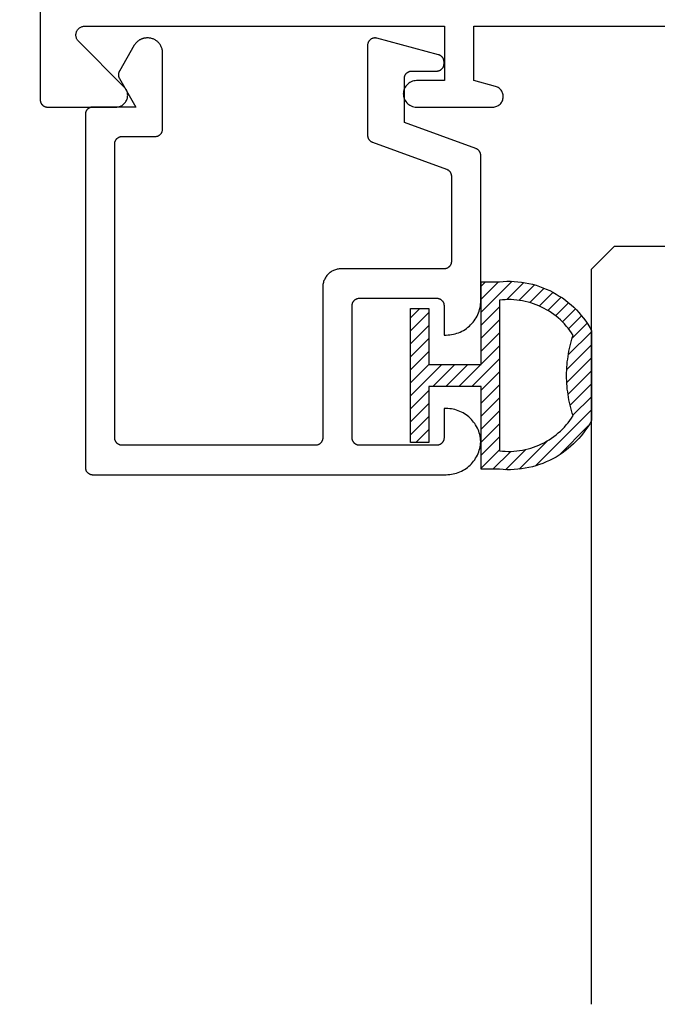
# Model space of a CAD drawing. Units: inches. Extents: x 0 to 32.3, y 0 to 37.3.
# Drawn here: x 7.8 to 8.7, y 16.6 to 17.9 of the extents above; entities that cross this region are included whole.
import ezdxf

# ---------------------------------------------------------------- set-up
doc = ezdxf.new("R2010")
doc.units = ezdxf.units.IN
doc.header["$LTSCALE"] = 0.25
doc.header["$MEASUREMENT"] = 0
doc.layers.add('Arcadia-Dim', color=4, linetype='Continuous')
doc.layers.add('Arcadia-Profile', color=5, linetype='Continuous')
doc.styles.get("Standard").update_dxf_attribs({"font": 'ARIALN.TTF'})
doc.dimstyles.new('Arcadia-4', dxfattribs={"dimscale": 4, "dimtxt": 0.0938, "dimasz": 0.0938, "dimexe": 0.0546, "dimexo": 0.0469, "dimgap": 0.0469, "dimtad": 0, "dimtih": 1, "dimdec": 4, "dimrnd": 0.0625, "dimzin": 3, "dimdsep": 46, "dimlunit": 4, "dimtxsty": 'Standard', "dimblk": 'ARCHTICK', "dimcen": 0.0469, "dimdle": 0.0546, "dimclrd": 256, "dimclre": 256, "dimclrt": 256, "dimadec": 0, "dimazin": 0, "dimtfac": 0.75, "dimtix": 1, "dimtmove": 2, "dimatfit": 3, "dimfxl": 1, "dimtolj": 1, "dimtzin": 3, "dimlwd": -3, "dimlwe": -3, "dimarcsym": 0})

# ---------------------------------------------------------------- blocks, each defined once
blk = doc.blocks.new('5051-2R-flat-1')
at = {"layer": 'Arcadia-Profile', "lineweight": -3}
h = blk.add_hatch(dxfattribs=at)
h.set_pattern_fill('ACET-2D-ANSI31', color=256, scale=0.1, angle=180, style=0)
h.set_pattern_definition([(225, (-0.758763, -13.849964), (0.008838835, -0.008838835), [])])
h.paths.add_polyline_path([(-0.04, -0.1695), (-0.0394, -0.1731), (-0.0386, -0.1768), (-0.0378, -0.1804), (-0.0369, -0.184), (-0.0359, -0.1875), (-0.0349, -0.1911), (-0.0337, -0.1948), (-0.0404, -0.2043), (-0.0482, -0.213), (-0.0569, -0.2208), (-0.0665, -0.2276), (-0.0767, -0.2332), (-0.0876, -0.2377), (-0.0988, -0.2409), (-0.1104, -0.2428), (-0.1221, -0.2434), (-0.1338, -0.2426), (-0.1338, -0.0374), (-0.1221, -0.0367), (-0.1104, -0.0372), (-0.0988, -0.0391), (-0.0876, -0.0423), (-0.0767, -0.0468), (-0.0665, -0.0524), (-0.0569, -0.0592), (-0.0482, -0.067), (-0.0404, -0.0757), (-0.0338, -0.0851), (-0.0338, -0.0853), (-0.0338, -0.0854), (-0.0349, -0.0889), (-0.0359, -0.0925), (-0.0369, -0.096), (-0.0378, -0.0996), (-0.0386, -0.1032), (-0.0394, -0.1069), (-0.04, -0.1105), (-0.0406, -0.1142), (-0.0411, -0.1178), (-0.0416, -0.1215), (-0.0419, -0.1252), (-0.0422, -0.1289), (-0.0424, -0.1326), (-0.0425, -0.1363), (-0.0425, -0.14), (-0.0425, -0.1437), (-0.0424, -0.1474), (-0.0422, -0.1511), (-0.0419, -0.1548), (-0.0416, -0.1585), (-0.0411, -0.1622), (-0.0406, -0.1658)], flags=16)
h.paths.add_polyline_path([(-0.0088, -0.0787), (-0.0111, -0.0746), (-0.0137, -0.0704), (-0.0165, -0.0662), (-0.0195, -0.0622), (-0.0226, -0.0582), (-0.0258, -0.0545), (-0.0293, -0.0508), (-0.0328, -0.0473), (-0.0365, -0.0439), (-0.0403, -0.0406), (-0.0443, -0.0376), (-0.0483, -0.0346), (-0.0525, -0.0319), (-0.0568, -0.0292), (-0.0611, -0.0268), (-0.0656, -0.0245), (-0.0702, -0.0225), (-0.0748, -0.0206), (-0.0795, -0.0188), (-0.0842, -0.0173), (-0.0891, -0.0159), (-0.0939, -0.0148), (-0.0988, -0.0138), (-0.1038, -0.013), (-0.1088, -0.0124), (-0.1137, -0.012), (-0.1188, -0.0118), (-0.1238, -0.0118), (-0.1288, -0.012), (-0.1338, -0.0124), (-0.1588, -0.0124), (-0.1588, -0.125), (-0.2299, -0.125), (-0.2299, -0.0489), (-0.2549, -0.0489), (-0.2549, -0.14), (-0.2549, -0.2311), (-0.2299, -0.2311), (-0.2299, -0.155), (-0.1588, -0.155), (-0.1588, -0.2676), (-0.1338, -0.2676), (-0.1288, -0.268), (-0.1238, -0.2682), (-0.1188, -0.2682), (-0.1138, -0.268), (-0.1088, -0.2676), (-0.1039, -0.267), (-0.0989, -0.2662), (-0.094, -0.2653), (-0.0892, -0.2641), (-0.0844, -0.2628), (-0.0796, -0.2612), (-0.0749, -0.2595), (-0.0703, -0.2576), (-0.0658, -0.2555), (-0.0613, -0.2533), (-0.0569, -0.2509), (-0.0527, -0.2483), (-0.0485, -0.2455), (-0.0444, -0.2426), (-0.0405, -0.2395), (-0.0367, -0.2363), (-0.033, -0.2329), (-0.0295, -0.2294), (-0.026, -0.2258), (-0.0228, -0.222), (-0.0197, -0.2181), (-0.0167, -0.2141), (-0.0139, -0.2099), (-0.0112, -0.2057), (-0.0088, -0.2014)])
at = {"layer": 'Arcadia-Profile'}
blk.add_lwpolyline([(-0.0088, -0.0786), (-0.0088, -0.2014), (-0.0112, -0.2057), (-0.0139, -0.2099), (-0.0167, -0.2141), (-0.0197, -0.2181), (-0.0228, -0.222), (-0.026, -0.2258), (-0.0295, -0.2294), (-0.033, -0.2329), (-0.0367, -0.2363), (-0.0405, -0.2395), (-0.0444, -0.2426), (-0.0485, -0.2455), (-0.0527, -0.2483), (-0.0569, -0.2509), (-0.0613, -0.2533), (-0.0658, -0.2555), (-0.0703, -0.2576), (-0.0749, -0.2595), (-0.0796, -0.2612), (-0.0844, -0.2628), (-0.0892, -0.2641), (-0.094, -0.2653), (-0.0989, -0.2662), (-0.1039, -0.267), (-0.1088, -0.2676), (-0.1138, -0.268), (-0.1188, -0.2682), (-0.1238, -0.2682), (-0.1288, -0.268), (-0.1338, -0.2676), (-0.1588, -0.2676), (-0.1588, -0.155), (-0.2299, -0.155), (-0.2299, -0.2311), (-0.2549, -0.2311), (-0.2549, -0.14), (-0.2549, -0.0489), (-0.2299, -0.0489), (-0.2299, -0.125), (-0.1588, -0.125), (-0.1588, -0.0124), (-0.1338, -0.0124), (-0.1288, -0.012), (-0.1238, -0.0118), (-0.1188, -0.0118), (-0.1137, -0.012), (-0.1088, -0.0124), (-0.1038, -0.013), (-0.0988, -0.0138), (-0.0939, -0.0148), (-0.0891, -0.0159), (-0.0842, -0.0173), (-0.0795, -0.0188), (-0.0748, -0.0206), (-0.0702, -0.0225), (-0.0656, -0.0245), (-0.0611, -0.0268), (-0.0568, -0.0292), (-0.0525, -0.0319), (-0.0483, -0.0346), (-0.0443, -0.0376), (-0.0403, -0.0406), (-0.0365, -0.0439), (-0.0328, -0.0473), (-0.0293, -0.0508), (-0.0258, -0.0545), (-0.0226, -0.0582), (-0.0195, -0.0622), (-0.0165, -0.0662), (-0.0137, -0.0704), (-0.0111, -0.0746), (-0.0086, -0.079)], dxfattribs=at)
blk.add_lwpolyline([(-0.0338, -0.1946), (-0.0349, -0.1911), (-0.0359, -0.1875), (-0.0369, -0.184), (-0.0378, -0.1804), (-0.0386, -0.1768), (-0.0394, -0.1731), (-0.04, -0.1695), (-0.0406, -0.1658), (-0.0411, -0.1622), (-0.0416, -0.1585), (-0.0419, -0.1548), (-0.0422, -0.1511), (-0.0424, -0.1474), (-0.0425, -0.1437), (-0.0425, -0.14), (-0.0425, -0.1363), (-0.0424, -0.1326), (-0.0422, -0.1289), (-0.0419, -0.1252), (-0.0416, -0.1215), (-0.0411, -0.1178), (-0.0406, -0.1142), (-0.04, -0.1105), (-0.0394, -0.1069), (-0.0386, -0.1032), (-0.0378, -0.0996), (-0.0369, -0.096), (-0.0359, -0.0925), (-0.0349, -0.0889), (-0.0338, -0.0854), (-0.0359, -0.0821), (-0.0381, -0.0789), (-0.0405, -0.0758), (-0.043, -0.0728), (-0.0456, -0.0699), (-0.0483, -0.0671), (-0.0511, -0.0644), (-0.054, -0.0618), (-0.057, -0.0593), (-0.0601, -0.0569), (-0.0633, -0.0547), (-0.0665, -0.0525), (-0.0699, -0.0505), (-0.0733, -0.0487), (-0.0768, -0.0469), (-0.0803, -0.0453), (-0.0839, -0.0438), (-0.0876, -0.0425), (-0.0913, -0.0413), (-0.0951, -0.0402), (-0.0989, -0.0393), (-0.1027, -0.0385), (-0.1065, -0.0379), (-0.1104, -0.0374), (-0.1143, -0.037), (-0.1182, -0.0368), (-0.1221, -0.0368), (-0.126, -0.0369), (-0.1299, -0.0372), (-0.1338, -0.0376), (-0.1338, -0.2425), (-0.1299, -0.2429), (-0.126, -0.2431), (-0.1221, -0.2432), (-0.1182, -0.2432), (-0.1143, -0.243), (-0.1104, -0.2426), (-0.1065, -0.2421), (-0.1027, -0.2415), (-0.0989, -0.2407), (-0.0951, -0.2398), (-0.0913, -0.2387), (-0.0876, -0.2375), (-0.0839, -0.2362), (-0.0803, -0.2347), (-0.0768, -0.2331), (-0.0733, -0.2314), (-0.0699, -0.2295), (-0.0665, -0.2275), (-0.0633, -0.2253), (-0.0601, -0.2231), (-0.057, -0.2207), (-0.054, -0.2182), (-0.0511, -0.2156), (-0.0483, -0.2129), (-0.0456, -0.2101), (-0.043, -0.2072), (-0.0405, -0.2042), (-0.0381, -0.2011), (-0.0359, -0.1979)], close=True, dxfattribs=at)
blk = doc.blocks.new('_ArchTick')
at = {"color": 0, "linetype": 'ByBlock', "lineweight": -3, "const_width": 0.15}
blk.add_lwpolyline([(-0.5, -0.5), (0.5, 0.5)], dxfattribs=at)
blk = doc.blocks.new('*D35')
at = {"layer": 'Arcadia-Dim', "lineweight": -3}
for p, q in [((7.4224, 21.6577), (7.4224, 20.1495)), ((7.6813, 21.4393), (7.204, 21.4393)), ((7.4224, 17.5959), (7.4224, 19.1042)), ((7.6813, 17.8143), (7.204, 17.8143))]:
    blk.add_line(p, q, dxfattribs=at)
at = {"layer": 'Defpoints', "color": 0, "lineweight": -3}
for p in [(7.8689, 21.4393), (7.4224, 17.8143), (7.8689, 17.8143)]:
    blk.add_point(p, dxfattribs=at)
at = {"layer": 'Arcadia-Dim', "lineweight": -3, "xscale": 0.3752, "yscale": 0.3752, "zscale": 0.3752}
for p, rotation in [((7.4224, 21.4393), 90), ((7.4224, 17.8143), 270)]:
    blk.add_blockref('_ArchTick', p, dxfattribs=dict(at, rotation=rotation))
at = {"layer": 'Arcadia-Dim', "insert": (7.4224, 19.6268), "char_height": 0.3752, "attachment_point": 5}
blk.add_mtext('\\A1;3{\\H0.750000x;\\S5/8;}"', dxfattribs=at)
blk = doc.blocks.new('*U60')
at = {"layer": 'Arcadia-Profile'}
for p, q in [((0, 0.03125), (0, 1.03125)), ((0.25, 1.03125), (0.25, 0.03125)), ((0.03125, 0), (0, 0.03125)), ((0.25, 0.03125), (0.21875, 0)), ((0.21875, 0), (0.03125, 0))]:
    blk.add_line(p, q, dxfattribs=at)

msp = doc.modelspace()

# ---------------------------------------------------------------- linework, layer by layer
at = {"layer": 'Arcadia-Profile'}
msp.add_lwpolyline([(7.85887, 21.42932), (7.85887, 17.82432), (7.85888, 17.8238), (7.85892, 17.82327), (7.85899, 17.82276), (7.85909, 17.82224), (7.85921, 17.82173), (7.85936, 17.82123), (7.85953, 17.82074), (7.85973, 17.82025), (7.85996, 17.81978), (7.86021, 17.81932), (7.86048, 17.81887), (7.86078, 17.81844), (7.8611, 17.81803), (7.86144, 17.81763), (7.8618, 17.81725), (7.86218, 17.81689), (7.86257, 17.81655), (7.86299, 17.81623), (7.86342, 17.81593), (7.86387, 17.81566), (7.86433, 17.81541), (7.8648, 17.81518), (7.86528, 17.81498), (7.86578, 17.81481), (7.86628, 17.81466), (7.86679, 17.81454), (7.8673, 17.81444), (7.86782, 17.81437), (7.86834, 17.81433), (7.86887, 17.81432), (7.96187, 17.81432), (7.96312, 17.81437), (7.96437, 17.81452), (7.9656, 17.81476), (7.96681, 17.8151), (7.96799, 17.81554), (7.96913, 17.81606), (7.97023, 17.81668), (7.97127, 17.81738), (7.97226, 17.81815), (7.97318, 17.81901), (7.97403, 17.81993), (7.97481, 17.82091), (7.97551, 17.82196), (7.97612, 17.82306), (7.97665, 17.8242), (7.97708, 17.82538), (7.97743, 17.82658), (7.97767, 17.82782), (7.97782, 17.82906), (7.97787, 17.83032), (7.97782, 17.83157), (7.97767, 17.83282), (7.97743, 17.83405), (7.97708, 17.83526), (7.97665, 17.83644), (7.97612, 17.83758), (7.97551, 17.83868), (7.97481, 17.83972), (7.97403, 17.84071), (7.97318, 17.84163), (7.91098, 17.90383), (7.91034, 17.90453), (7.90976, 17.90527), (7.90923, 17.90605), (7.90877, 17.90687), (7.90838, 17.90773), (7.90805, 17.90861), (7.9078, 17.90952), (7.90761, 17.91044), (7.9075, 17.91138), (7.90747, 17.91232), (7.9075, 17.91326), (7.90761, 17.9142), (7.9078, 17.91512), (7.90805, 17.91603), (7.90838, 17.91691), (7.90877, 17.91777), (7.90923, 17.91859), (7.90976, 17.91937), (7.91034, 17.92011), (7.91098, 17.9208), (7.91167, 17.92144), (7.91241, 17.92203), (7.9132, 17.92255), (7.91402, 17.92301), (7.91487, 17.92341), (7.91576, 17.92373), (7.91666, 17.92399), (7.91759, 17.92417), (7.91852, 17.92428), (7.91947, 17.92432), (8.40887, 17.92432), (8.40887, 17.85032), (8.37087, 17.85032), (8.36899, 17.85022), (8.36713, 17.84993), (8.36531, 17.84944), (8.36355, 17.84876), (8.36187, 17.84791), (8.36029, 17.84688), (8.35882, 17.8457), (8.35749, 17.84436), (8.35631, 17.8429), (8.35528, 17.84132), (8.35442, 17.83964), (8.35375, 17.83788), (8.35326, 17.83606), (8.35297, 17.8342), (8.35287, 17.83232), (8.35297, 17.83044), (8.35326, 17.82858), (8.35375, 17.82676), (8.35442, 17.825), (8.35528, 17.82332), (8.35631, 17.82174), (8.35749, 17.82028), (8.35882, 17.81894), (8.36029, 17.81776), (8.36187, 17.81673), (8.36355, 17.81588), (8.36531, 17.8152), (8.36713, 17.81471), (8.36899, 17.81442), (8.37087, 17.81432), (8.47456, 17.81432), (8.47593, 17.81439), (8.47729, 17.81458), (8.47863, 17.81491), (8.47992, 17.81536), (8.48117, 17.81594), (8.48235, 17.81663), (8.48347, 17.81743), (8.4845, 17.81833), (8.48544, 17.81933), (8.48628, 17.82042), (8.48701, 17.82158), (8.48763, 17.82281), (8.48813, 17.82409), (8.4885, 17.82541), (8.48875, 17.82676), (8.48886, 17.82813), (8.48884, 17.8295), (8.48869, 17.83086), (8.48841, 17.83221), (8.488, 17.83352), (8.48747, 17.83478), (8.48682, 17.83599), (8.48606, 17.83713), (8.48519, 17.8382), (8.48423, 17.83917), (8.48317, 17.84005), (8.48204, 17.84082), (8.48083, 17.84148), (8.47957, 17.84202), (8.47826, 17.84244), (8.44887, 17.85032), (8.44887, 17.92432), (8.71287, 17.92432)], dxfattribs=at)
msp.add_lwpolyline([(8.2834, 17.36278), (8.28334, 17.36329), (8.28329, 17.36382), (8.28328, 17.36434), (8.28328, 17.54434), (8.28329, 17.54486), (8.28334, 17.54538), (8.2834, 17.5459), (8.2835, 17.54642), (8.28362, 17.54693), (8.28377, 17.54743), (8.28394, 17.54792), (8.28414, 17.54841), (8.28437, 17.54888), (8.28462, 17.54934), (8.28489, 17.54979), (8.28519, 17.55022), (8.28551, 17.55063), (8.28585, 17.55103), (8.28621, 17.55141), (8.28659, 17.55177), (8.28699, 17.55211), (8.2874, 17.55243), (8.28783, 17.55273), (8.28828, 17.553), (8.28874, 17.55325), (8.28921, 17.55348), (8.2897, 17.55368), (8.29019, 17.55385), (8.29069, 17.554), (8.2912, 17.55412), (8.29172, 17.55422), (8.29223, 17.55428), (8.29276, 17.55433), (8.29328, 17.55434), (8.39828, 17.55434), (8.3988, 17.55433), (8.39933, 17.55428), (8.39984, 17.55422), (8.40036, 17.55412), (8.40087, 17.554), (8.40137, 17.55385), (8.40186, 17.55368), (8.40235, 17.55348), (8.40282, 17.55325), (8.40328, 17.553), (8.40373, 17.55273), (8.40416, 17.55243), (8.40457, 17.55211), (8.40497, 17.55177), (8.40535, 17.55141), (8.40571, 17.55103), (8.40605, 17.55063), (8.40637, 17.55022), (8.40667, 17.54979), (8.40694, 17.54934), (8.40719, 17.54888), (8.40742, 17.54841), (8.40762, 17.54792), (8.40779, 17.54743), (8.40794, 17.54693), (8.40806, 17.54642), (8.40816, 17.5459), (8.40823, 17.54538), (8.40827, 17.54486), (8.40828, 17.54434), (8.40828, 17.50434), (8.41128, 17.50434), (8.41374, 17.5044), (8.41619, 17.5046), (8.41863, 17.50492), (8.42105, 17.50537), (8.42344, 17.50594), (8.4258, 17.50664), (8.42812, 17.50746), (8.4304, 17.5084), (8.43262, 17.50946), (8.43478, 17.51064), (8.43688, 17.51192), (8.43891, 17.51332), (8.44086, 17.51481), (8.44273, 17.51641), (8.44451, 17.51811), (8.44621, 17.51989), (8.44781, 17.52176), (8.4493, 17.52371), (8.4507, 17.52574), (8.45198, 17.52784), (8.45316, 17.53), (8.45422, 17.53222), (8.45516, 17.5345), (8.45598, 17.53682), (8.45668, 17.53918), (8.45725, 17.54157), (8.4577, 17.54399), (8.45802, 17.54643), (8.45822, 17.54888), (8.45828, 17.55134), (8.45828, 17.74848), (8.45827, 17.74889), (8.45825, 17.7493), (8.45821, 17.7497), (8.45815, 17.75011), (8.45807, 17.75051), (8.45798, 17.7509), (8.45788, 17.7513), (8.45775, 17.75169), (8.45762, 17.75207), (8.45746, 17.75245), (8.45729, 17.75282), (8.45711, 17.75318), (8.45691, 17.75353), (8.4567, 17.75388), (8.45647, 17.75422), (8.45623, 17.75455), (8.45598, 17.75487), (8.45571, 17.75518), (8.45543, 17.75547), (8.45514, 17.75576), (8.45484, 17.75603), (8.45453, 17.75629), (8.45421, 17.75654), (8.45387, 17.75678), (8.45353, 17.757), (8.45318, 17.7572), (8.45282, 17.75739), (8.45245, 17.75757), (8.45208, 17.75773), (8.4517, 17.75788), (8.35428, 17.79334), (8.35428, 17.85334), (8.35429, 17.85386), (8.35434, 17.85438), (8.3544, 17.8549), (8.3545, 17.85542), (8.35462, 17.85593), (8.35477, 17.85643), (8.35494, 17.85692), (8.35514, 17.85741), (8.35537, 17.85788), (8.35562, 17.85834), (8.35589, 17.85879), (8.35619, 17.85922), (8.35651, 17.85963), (8.35685, 17.86003), (8.35721, 17.86041), (8.35759, 17.86077), (8.35799, 17.86111), (8.3584, 17.86143), (8.35883, 17.86173), (8.35928, 17.862), (8.35974, 17.86225), (8.36021, 17.86248), (8.3607, 17.86268), (8.36119, 17.86285), (8.36169, 17.863), (8.3622, 17.86312), (8.36272, 17.86322), (8.36323, 17.86328), (8.36376, 17.86333), (8.36428, 17.86334), (8.39828, 17.86334), (8.3988, 17.86335), (8.39933, 17.86339), (8.39984, 17.86346), (8.40036, 17.86356), (8.40087, 17.86368), (8.40137, 17.86383), (8.40186, 17.864), (8.40235, 17.8642), (8.40282, 17.86443), (8.40328, 17.86468), (8.40373, 17.86495), (8.40416, 17.86525), (8.40457, 17.86557), (8.40497, 17.86591), (8.40535, 17.86627), (8.40571, 17.86665), (8.40605, 17.86705), (8.40637, 17.86746), (8.40667, 17.86789), (8.40694, 17.86834), (8.40719, 17.8688), (8.40742, 17.86927), (8.40762, 17.86976), (8.40779, 17.87025), (8.40794, 17.87075), (8.40806, 17.87126), (8.40816, 17.87178), (8.40823, 17.87229), (8.40827, 17.87282), (8.40828, 17.87334), (8.40828, 17.87583), (8.40827, 17.87627), (8.40824, 17.8767), (8.40819, 17.87714), (8.40813, 17.87757), (8.40804, 17.878), (8.40794, 17.87842), (8.40782, 17.87884), (8.40768, 17.87925), (8.40752, 17.87966), (8.40734, 17.88006), (8.40715, 17.88045), (8.40694, 17.88083), (8.40671, 17.8812), (8.40647, 17.88157), (8.40621, 17.88192), (8.40594, 17.88226), (8.40565, 17.88259), (8.40535, 17.8829), (8.40504, 17.8832), (8.40471, 17.88349), (8.40437, 17.88377), (8.40402, 17.88402), (8.40365, 17.88427), (8.40328, 17.88449), (8.4029, 17.8847), (8.40251, 17.88489), (8.40211, 17.88507), (8.4017, 17.88523), (8.40129, 17.88537), (8.40087, 17.88549), (8.31687, 17.908), (8.31627, 17.90814), (8.31567, 17.90824), (8.31506, 17.90831), (8.31445, 17.90834), (8.31384, 17.90833), (8.31323, 17.90828), (8.31263, 17.9082), (8.31203, 17.90808), (8.31144, 17.90793), (8.31086, 17.90774), (8.31029, 17.90751), (8.30974, 17.90725), (8.3092, 17.90696), (8.30869, 17.90663), (8.30819, 17.90627), (8.30772, 17.90589), (8.30727, 17.90547), (8.30685, 17.90503), (8.30645, 17.90456), (8.30609, 17.90408), (8.30575, 17.90356), (8.30545, 17.90303), (8.30518, 17.90249), (8.30494, 17.90192), (8.30474, 17.90135), (8.30458, 17.90076), (8.30445, 17.90016), (8.30435, 17.89956), (8.3043, 17.89895), (8.30428, 17.89834), (8.30428, 17.77597), (8.30429, 17.77557), (8.30431, 17.77516), (8.30435, 17.77475), (8.30441, 17.77435), (8.30449, 17.77395), (8.30458, 17.77355), (8.30468, 17.77316), (8.30481, 17.77277), (8.30494, 17.77239), (8.3051, 17.77201), (8.30527, 17.77164), (8.30545, 17.77128), (8.30565, 17.77092), (8.30586, 17.77058), (8.30609, 17.77024), (8.30633, 17.76991), (8.30658, 17.76959), (8.30685, 17.76928), (8.30713, 17.76898), (8.30742, 17.7687), (8.30772, 17.76843), (8.30803, 17.76817), (8.30836, 17.76792), (8.30869, 17.76768), (8.30903, 17.76746), (8.30938, 17.76726), (8.30974, 17.76706), (8.31011, 17.76689), (8.31048, 17.76672), (8.31086, 17.76658), (8.4117, 17.72987), (8.41208, 17.72973), (8.41245, 17.72956), (8.41282, 17.72939), (8.41318, 17.72919), (8.41353, 17.72899), (8.41387, 17.72877), (8.41421, 17.72853), (8.41453, 17.72828), (8.41484, 17.72802), (8.41514, 17.72775), (8.41543, 17.72746), (8.41571, 17.72717), (8.41598, 17.72686), (8.41623, 17.72654), (8.41647, 17.72621), (8.4167, 17.72587), (8.41691, 17.72553), (8.41711, 17.72517), (8.41729, 17.72481), (8.41746, 17.72444), (8.41762, 17.72406), (8.41775, 17.72368), (8.41788, 17.72329), (8.41798, 17.7229), (8.41807, 17.7225), (8.41815, 17.7221), (8.41821, 17.7217), (8.41825, 17.72129), (8.41827, 17.72088), (8.41828, 17.72048), (8.41828, 17.60434), (8.41827, 17.60382), (8.41823, 17.60329), (8.41816, 17.60278), (8.41806, 17.60226), (8.41794, 17.60175), (8.41779, 17.60125), (8.41762, 17.60076), (8.41742, 17.60027), (8.41719, 17.5998), (8.41694, 17.59934), (8.41667, 17.59889), (8.41637, 17.59846), (8.41605, 17.59805), (8.41571, 17.59765), (8.41535, 17.59727), (8.41497, 17.59691), (8.41457, 17.59657), (8.41416, 17.59625), (8.41373, 17.59595), (8.41328, 17.59568), (8.41282, 17.59543), (8.41235, 17.5952), (8.41186, 17.595), (8.41137, 17.59483), (8.41087, 17.59468), (8.41036, 17.59456), (8.40984, 17.59446), (8.40933, 17.59439), (8.4088, 17.59435), (8.40828, 17.59434), (8.26828, 17.59434), (8.26697, 17.59431), (8.26567, 17.5942), (8.26437, 17.59403), (8.26308, 17.59379), (8.26181, 17.59349), (8.26055, 17.59312), (8.25932, 17.59268), (8.25811, 17.59218), (8.25693, 17.59161), (8.25578, 17.59099), (8.25466, 17.59031), (8.25359, 17.58957), (8.25255, 17.58877), (8.25155, 17.58792), (8.2506, 17.58702), (8.2497, 17.58607), (8.24885, 17.58507), (8.24805, 17.58403), (8.24731, 17.58296), (8.24663, 17.58184), (8.24601, 17.58069), (8.24544, 17.57951), (8.24494, 17.5783), (8.2445, 17.57707), (8.24413, 17.57581), (8.24383, 17.57454), (8.24359, 17.57325), (8.24342, 17.57195), (8.24331, 17.57065), (8.24328, 17.56934), (8.24328, 17.36434), (8.24327, 17.36382), (8.24323, 17.36329), (8.24316, 17.36278), (8.24306, 17.36226), (8.24294, 17.36175), (8.24279, 17.36125), (8.24262, 17.36076), (8.24242, 17.36027), (8.24219, 17.3598), (8.24194, 17.35934), (8.24167, 17.35889), (8.24137, 17.35846), (8.24105, 17.35805), (8.24071, 17.35765), (8.24035, 17.35727), (8.23997, 17.35691), (8.23957, 17.35657), (8.23916, 17.35625), (8.23873, 17.35595), (8.23828, 17.35568), (8.23782, 17.35543), (8.23735, 17.3552), (8.23686, 17.355), (8.23637, 17.35483), (8.23587, 17.35468), (8.23536, 17.35456), (8.23484, 17.35446), (8.23433, 17.35439), (8.2338, 17.35435), (8.23328, 17.35434), (7.97028, 17.35434), (7.96976, 17.35435), (7.96923, 17.35439), (7.96872, 17.35446), (7.9682, 17.35456), (7.96769, 17.35468), (7.96719, 17.35483), (7.9667, 17.355), (7.96621, 17.3552), (7.96574, 17.35543), (7.96528, 17.35568), (7.96483, 17.35595), (7.9644, 17.35625), (7.96399, 17.35657), (7.96359, 17.35691), (7.96321, 17.35727), (7.96285, 17.35765), (7.96251, 17.35805), (7.96219, 17.35846), (7.96189, 17.35889), (7.96162, 17.35934), (7.96137, 17.3598), (7.96114, 17.36027), (7.96094, 17.36076), (7.96077, 17.36125), (7.96062, 17.36175), (7.9605, 17.36226), (7.9604, 17.36278), (7.96034, 17.36329), (7.96029, 17.36382), (7.96028, 17.36434), (7.96028, 17.76434), (7.96029, 17.76486), (7.96034, 17.76538), (7.9604, 17.7659), (7.9605, 17.76642), (7.96062, 17.76693), (7.96077, 17.76743), (7.96094, 17.76792), (7.96114, 17.76841), (7.96137, 17.76888), (7.96162, 17.76934), (7.96189, 17.76979), (7.96219, 17.77022), (7.96251, 17.77063), (7.96285, 17.77103), (7.96321, 17.77141), (7.96359, 17.77177), (7.96399, 17.77211), (7.9644, 17.77243), (7.96483, 17.77273), (7.96528, 17.773), (7.96574, 17.77325), (7.96621, 17.77348), (7.9667, 17.77368), (7.96719, 17.77385), (7.96769, 17.774), (7.9682, 17.77412), (7.96872, 17.77422), (7.96923, 17.77428), (7.96976, 17.77433), (7.97028, 17.77434), (8.01528, 17.77434), (8.0158, 17.77435), (8.01633, 17.77439), (8.01684, 17.77446), (8.01736, 17.77456), (8.01787, 17.77468), (8.01837, 17.77483), (8.01886, 17.775), (8.01935, 17.7752), (8.01982, 17.77543), (8.02028, 17.77568), (8.02073, 17.77595), (8.02116, 17.77625), (8.02157, 17.77657), (8.02197, 17.77691), (8.02235, 17.77727), (8.02271, 17.77765), (8.02305, 17.77805), (8.02337, 17.77846), (8.02367, 17.77889), (8.02394, 17.77934), (8.02419, 17.7798), (8.02442, 17.78027), (8.02462, 17.78076), (8.02479, 17.78125), (8.02494, 17.78175), (8.02506, 17.78226), (8.02516, 17.78278), (8.02523, 17.78329), (8.02527, 17.78382), (8.02528, 17.78434), (8.02528, 17.88834), (8.02525, 17.88939), (8.02517, 17.89043), (8.02503, 17.89147), (8.02484, 17.8925), (8.0246, 17.89352), (8.0243, 17.89452), (8.02395, 17.89551), (8.02355, 17.89647), (8.0231, 17.89742), (8.0226, 17.89834), (8.02205, 17.89923), (8.02146, 17.9001), (8.02082, 17.90093), (8.02014, 17.90172), (8.01942, 17.90248), (8.01866, 17.9032), (8.01787, 17.90388), (8.01704, 17.90452), (8.01617, 17.90511), (8.01528, 17.90566), (8.01436, 17.90616), (8.01341, 17.90661), (8.01245, 17.90701), (8.01146, 17.90736), (8.01046, 17.90766), (8.00944, 17.9079), (8.00841, 17.90809), (8.00737, 17.90823), (8.00633, 17.90831), (8.00528, 17.90834), (8.00415, 17.90834), (8.00345, 17.90833), (8.00275, 17.90829), (8.00206, 17.90823), (8.00136, 17.90814), (8.00067, 17.90804), (7.99999, 17.9079), (7.99931, 17.90775), (7.99864, 17.90756), (7.99797, 17.90736), (7.99731, 17.90713), (7.99666, 17.90688), (7.99601, 17.90661), (7.99538, 17.90632), (7.99476, 17.906), (7.99415, 17.90566), (7.99355, 17.9053), (7.99296, 17.90492), (7.99239, 17.90452), (7.99183, 17.9041), (7.99129, 17.90366), (7.99077, 17.9032), (7.99025, 17.90273), (7.98976, 17.90223), (7.98928, 17.90172), (7.98883, 17.9012), (7.98839, 17.90065), (7.98797, 17.9001), (7.98757, 17.89952), (7.98719, 17.89894), (7.98683, 17.89834), (7.96662, 17.86334), (7.96645, 17.86303), (7.96629, 17.86272), (7.96614, 17.86241), (7.96601, 17.86209), (7.96588, 17.86176), (7.96577, 17.86143), (7.96567, 17.8611), (7.96558, 17.86076), (7.9655, 17.86042), (7.96543, 17.86008), (7.96538, 17.85973), (7.96534, 17.85938), (7.9653, 17.85904), (7.96529, 17.85869), (7.96528, 17.85834), (7.96529, 17.85799), (7.9653, 17.85764), (7.96534, 17.85729), (7.96538, 17.85695), (7.96543, 17.8566), (7.9655, 17.85626), (7.96558, 17.85592), (7.96567, 17.85558), (7.96577, 17.85525), (7.96588, 17.85492), (7.96601, 17.85459), (7.96614, 17.85427), (7.96629, 17.85396), (7.96645, 17.85364), (7.96662, 17.85334), (7.98914, 17.81434), (7.93028, 17.81434), (7.92976, 17.81433), (7.92923, 17.81428), (7.92872, 17.81422), (7.9282, 17.81412), (7.92769, 17.814), (7.92719, 17.81385), (7.9267, 17.81368), (7.92621, 17.81348), (7.92574, 17.81325), (7.92528, 17.813), (7.92483, 17.81273), (7.9244, 17.81243), (7.92399, 17.81211), (7.92359, 17.81177), (7.92321, 17.81141), (7.92285, 17.81103), (7.92251, 17.81063), (7.92219, 17.81022), (7.92189, 17.80979), (7.92162, 17.80934), (7.92137, 17.80888), (7.92114, 17.80841), (7.92094, 17.80792), (7.92077, 17.80743), (7.92062, 17.80693), (7.9205, 17.80642), (7.9204, 17.8059), (7.92034, 17.80538), (7.92029, 17.80486), (7.92028, 17.80434), (7.92028, 17.32434), (7.92029, 17.32382), (7.92034, 17.32329), (7.9204, 17.32278), (7.9205, 17.32226), (7.92062, 17.32175), (7.92077, 17.32125), (7.92094, 17.32076), (7.92114, 17.32027), (7.92137, 17.3198), (7.92162, 17.31934), (7.92189, 17.31889), (7.92219, 17.31846), (7.92251, 17.31805), (7.92285, 17.31765), (7.92321, 17.31727), (7.92359, 17.31691), (7.92399, 17.31657), (7.9244, 17.31625), (7.92483, 17.31595), (7.92528, 17.31568), (7.92574, 17.31543), (7.92621, 17.3152), (7.9267, 17.315), (7.92719, 17.31483), (7.92769, 17.31468), (7.9282, 17.31456), (7.92872, 17.31446), (7.92923, 17.31439), (7.92976, 17.31435), (7.93028, 17.31434), (8.41128, 17.31434), (8.41367, 17.3144), (8.41606, 17.31458), (8.41844, 17.31489), (8.42079, 17.31531), (8.42312, 17.31586), (8.42542, 17.31652), (8.42769, 17.3173), (8.42991, 17.31819), (8.43208, 17.31919), (8.4342, 17.32031), (8.43626, 17.32153), (8.43825, 17.32285), (8.44018, 17.32427), (8.44203, 17.32579), (8.4438, 17.32741), (8.44549, 17.32911), (8.44708, 17.33089), (8.44859, 17.33275), (8.44999, 17.33469), (8.4513, 17.33669), (8.4525, 17.33876), (8.4536, 17.34089), (8.45459, 17.34307), (8.45546, 17.3453), (8.45622, 17.34757), (8.45686, 17.34988), (8.45739, 17.35221), (8.45779, 17.35457), (8.45807, 17.35695), (8.45824, 17.35934), (8.45807, 17.36173), (8.45779, 17.36411), (8.45739, 17.36646), (8.45686, 17.3688), (8.45622, 17.37111), (8.45546, 17.37338), (8.45459, 17.37561), (8.4536, 17.37779), (8.4525, 17.37992), (8.4513, 17.38199), (8.44999, 17.38399), (8.44859, 17.38593), (8.44708, 17.38779), (8.44549, 17.38957), (8.4438, 17.39127), (8.44203, 17.39289), (8.44018, 17.3944), (8.43825, 17.39583), (8.43626, 17.39715), (8.4342, 17.39837), (8.43208, 17.39949), (8.42991, 17.40049), (8.42769, 17.40138), (8.42542, 17.40216), (8.42312, 17.40282), (8.42079, 17.40337), (8.41844, 17.40379), (8.41606, 17.4041), (8.41367, 17.40428), (8.41128, 17.40434), (8.40828, 17.40434), (8.40828, 17.36434), (8.40827, 17.36382), (8.40823, 17.36329), (8.40816, 17.36278), (8.40806, 17.36226), (8.40794, 17.36175), (8.40779, 17.36125), (8.40762, 17.36076), (8.40742, 17.36027), (8.40719, 17.3598), (8.40694, 17.35934), (8.40667, 17.35889), (8.40637, 17.35846), (8.40605, 17.35805), (8.40571, 17.35765), (8.40535, 17.35727), (8.40497, 17.35691), (8.40457, 17.35657), (8.40416, 17.35625), (8.40373, 17.35595), (8.40328, 17.35568), (8.40282, 17.35543), (8.40235, 17.3552), (8.40186, 17.355), (8.40137, 17.35483), (8.40087, 17.35468), (8.40036, 17.35456), (8.39984, 17.35446), (8.39933, 17.35439), (8.3988, 17.35435), (8.39828, 17.35434), (8.29328, 17.35434), (8.29276, 17.35435), (8.29223, 17.35439), (8.29172, 17.35446), (8.2912, 17.35456), (8.29069, 17.35468), (8.29019, 17.35483), (8.2897, 17.355), (8.28921, 17.3552), (8.28874, 17.35543), (8.28828, 17.35568), (8.28783, 17.35595), (8.2874, 17.35625), (8.28699, 17.35657), (8.28659, 17.35691), (8.28621, 17.35727), (8.28585, 17.35765), (8.28551, 17.35805), (8.28519, 17.35846), (8.28489, 17.35889), (8.28462, 17.35934), (8.28437, 17.3598), (8.28414, 17.36027), (8.28394, 17.36076), (8.28377, 17.36125), (8.28362, 17.36175), (8.2835, 17.36226)], close=True, dxfattribs=at)

# ---------------------------------------------------------------- block references
at = {"layer": 'Arcadia-Profile', "lineweight": -3, "rotation": 180}
msp.add_blockref('*U60', (8.85876, 17.62527), dxfattribs=at)
at = {"layer": 'Arcadia-Profile'}
msp.add_blockref('5051-2R-flat-1', (8.61763, 17.58928), dxfattribs=at)

# ---------------------------------------------------------------- dimensions: what is measured, and where the dimension line sits
at = {"layer": 'Arcadia-Dim'}
dim = msp.add_linear_dim(base=(7.42238, 17.81432), p1=(7.86887, 21.43932), p2=(7.86887, 17.81432), angle=90, dimstyle='Arcadia-4', dxfattribs=at)
dim.commit()
dim.dimension.update_dxf_attribs({"geometry": '*D35', "text_midpoint": (7.42238, 19.62682)})

doc.saveas('drawing.dxf')
